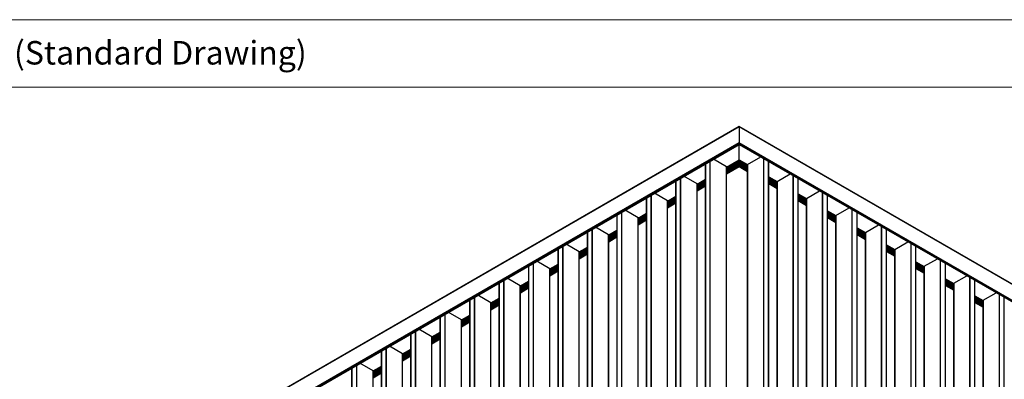
# Model space of a CAD drawing. Units: millimetres. Extents: x 2 to 2577, y 3 to 294.
# Drawn here: x 2257 to 2435, y 230 to 294 of the extents above; entities that cross this region are included whole.
import ezdxf

# ---------------------------------------------------------------- set-up
doc = ezdxf.new("R2010")
doc.units = ezdxf.units.MM
doc.layers.add('FORMAT', color=7, linetype='Continuous')
doc.styles.add('SLDTEXTSTYLE0', font='TXT', dxfattribs={"width": 0.75})

msp = doc.modelspace()

# ---------------------------------------------------------------- linework, layer by layer
at = {"color": 7, "linetype": 'Continuous', "lineweight": 18}
for p, q in [((2163.216, 294.3636), (2577.4287, 294.3636)), ((2493.4329, 282.1973), (2163.216, 282.1973))]:
    msp.add_line(p, q, dxfattribs=at)
at = {"color": 7, "linetype": 'Continuous', "lineweight": 25}
for p, q in [((2387.0198, 275.0585), (2173.6774, 151.8986)), ((2387.0198, 275.1149), (2173.7465, 151.9948)), ((2478.9251, 222.0591), (2387.0198, 275.1149)), ((2387.0198, 275.0585), (2387.0198, 275.1149)), ((2387.0198, 275.0585), (2387.0198, 272.171)), ((2478.9596, 221.9828), (2387.0198, 275.0585)), ((2387.0198, 272.171), (2173.6774, 149.011)), ((2387.0198, 272.1029), (2173.7363, 148.977)), ((2387.0198, 272.0621), (2173.8071, 148.977)), ((2173.8321, 148.983), (2387.0198, 272.0536)), ((2173.9948, 149.0138), (2387.0222, 271.992)), ((2174.1243, 149.0138), (2387.0222, 271.9172)), ((2174.166, 149.0238), (2387.0222, 271.9031)), ((2387.0198, 272.1029), (2387.0198, 272.171)), ((2478.9596, 219.0953), (2387.0198, 272.171)), ((2478.9301, 219.0442), (2387.0198, 272.1029)), ((2387.0198, 272.0621), (2387.0198, 272.1029)), ((2478.8948, 219.0238), (2387.0198, 272.0621)), ((2387.0198, 272.0536), (2387.0198, 272.0621)), ((2387.0198, 272.0536), (2478.8823, 219.0226)), ((2387.0222, 271.992), (2387.0222, 272.06)), ((2387.0222, 271.992), (2478.8046, 219.0071)), ((2387.0222, 271.9172), (2387.0222, 271.992)), ((2387.0222, 271.9172), (2478.7398, 218.9698)), ((2387.0222, 271.9031), (2387.0222, 271.9172)), ((2387.0222, 271.9031), (2478.719, 218.9677)), ((2387.0222, 269.1414), (2387.0222, 271.9031)), ((2388.5425, 268.3047), (2390.899, 269.6651)), ((2380.9338, 268.3883), (2380.9338, 179.2914)), ((2380.9411, 179.3016), (2380.9411, 268.3925)), ((2381.7896, 179.7915), (2381.7896, 268.8824)), ((2381.825, 179.7915), (2381.825, 268.9028)), ((2384.7359, 267.8625), (2382.3794, 269.2228)), ((2384.7359, 178.111), (2384.7359, 267.8625)), ((2384.7432, 267.8257), (2387.0222, 269.1414)), ((2384.7432, 267.596), (2387.0222, 268.9117)), ((2384.7432, 267.5714), (2387.0222, 268.887)), ((2384.7432, 267.5467), (2387.0222, 268.8624)), ((2384.7432, 267.3174), (2387.0222, 268.633)), ((2384.7432, 267.2994), (2387.0222, 268.6151)), ((2384.7432, 267.2815), (2387.0222, 268.5971)), ((2384.7432, 267.1794), (2387.0222, 268.495)), ((2384.7432, 267.1114), (2387.0222, 268.427)), ((2384.7432, 267.0366), (2387.0222, 268.3522)), ((2384.7432, 267.0225), (2387.0222, 268.3381)), ((2387.0198, 268.2483), (2384.7432, 266.934)), ((2387.0198, 268.2074), (2384.7432, 266.8932)), ((2387.0198, 268.1734), (2384.7432, 266.8592)), ((2384.7432, 266.8451), (2387.0198, 268.1593)), ((2387.0198, 268.03), (2384.7432, 266.7158)), ((2387.0198, 267.9892), (2384.7432, 266.6749)), ((2387.0198, 267.9279), (2384.7432, 266.6137)), ((2384.7432, 266.6053), (2387.0198, 267.9195)), ((2384.7432, 178.1008), (2384.7432, 267.8523)), ((2387.0198, 268.2483), (2387.0198, 268.3367)), ((2387.0198, 268.2074), (2387.0198, 268.2483)), ((2388.5352, 267.3734), (2387.0198, 268.2483)), ((2387.0198, 268.1734), (2387.0198, 268.2074)), ((2388.5352, 267.3326), (2387.0198, 268.2074)), ((2387.0198, 268.1593), (2387.0198, 268.1734)), ((2388.5352, 267.2986), (2387.0198, 268.1734)), ((2387.0198, 268.1593), (2388.5352, 267.2845)), ((2387.0198, 268.03), (2387.0198, 268.1593)), ((2387.0198, 267.9892), (2387.0198, 268.03)), ((2388.5352, 267.1552), (2387.0198, 268.03)), ((2387.0198, 267.9279), (2387.0198, 267.9892)), ((2388.5352, 267.1144), (2387.0198, 267.9892)), ((2387.0198, 267.9195), (2387.0198, 267.9279)), ((2388.5352, 267.0531), (2387.0198, 267.9279)), ((2387.0198, 267.9195), (2388.5352, 267.0447)), ((2387.0222, 269.1414), (2388.5352, 268.268)), ((2387.0222, 268.9117), (2387.0222, 269.1414)), ((2387.0222, 268.887), (2387.0222, 268.9117)), ((2387.0222, 268.9117), (2388.5352, 268.0383)), ((2387.0222, 268.8624), (2387.0222, 268.887)), ((2387.0222, 268.887), (2388.5352, 268.0136)), ((2387.0222, 268.633), (2387.0222, 268.8624)), ((2387.0222, 268.8624), (2388.5352, 267.989)), ((2387.0222, 268.6151), (2387.0222, 268.633)), ((2387.0222, 268.633), (2388.5352, 267.7596)), ((2387.0222, 268.5971), (2387.0222, 268.6151)), ((2387.0222, 268.6151), (2388.5352, 267.7416)), ((2387.0222, 268.495), (2387.0222, 268.5971)), ((2387.0222, 268.5971), (2388.5352, 267.7237)), ((2387.0222, 268.427), (2387.0222, 268.495)), ((2387.0222, 268.495), (2388.5352, 267.6216)), ((2387.0222, 268.3522), (2387.0222, 268.427)), ((2387.0222, 268.427), (2388.5352, 267.5536)), ((2387.0222, 268.3381), (2387.0222, 268.3522)), ((2387.0222, 268.3522), (2388.5352, 267.4788)), ((2387.0222, 268.3381), (2388.5352, 267.4647)), ((2388.5352, 268.2945), (2388.5352, 178.543)), ((2388.5425, 178.5532), (2388.5425, 268.3047)), ((2391.4534, 180.2337), (2391.4534, 269.345)), ((2391.4888, 180.2337), (2391.4888, 269.3246)), ((2392.3373, 179.7438), (2392.3373, 268.8348)), ((2392.3446, 179.7336), (2392.3446, 268.8305)), ((2379.4326, 264.8009), (2377.0761, 266.1613)), ((2392.3446, 266.0688), (2393.8385, 265.2064)), ((2393.8458, 265.2432), (2396.2023, 266.6035)), ((2396.7567, 177.1722), (2396.7567, 266.2835)), ((2396.7921, 177.1722), (2396.7921, 266.2631)), ((2375.6305, 265.3268), (2375.6305, 176.2299)), ((2375.6378, 176.2401), (2375.6378, 265.331)), ((2376.4863, 176.7299), (2376.4863, 265.8209)), ((2376.5217, 176.7299), (2376.5217, 265.8413)), ((2379.4326, 175.0495), (2379.4326, 264.8009)), ((2379.4399, 264.7642), (2380.9338, 265.6266)), ((2379.4399, 264.5345), (2380.9338, 265.3969)), ((2379.4399, 264.5099), (2380.9338, 265.3722)), ((2379.4399, 264.4852), (2380.9338, 265.3476)), ((2379.4399, 264.2558), (2380.9338, 265.1182)), ((2379.4399, 264.2379), (2380.9338, 265.1003)), ((2379.4399, 264.2199), (2380.9338, 265.0823)), ((2379.4399, 264.1179), (2380.9338, 264.9803)), ((2379.4399, 264.0498), (2380.9338, 264.9122)), ((2379.4399, 263.975), (2380.9338, 264.8374)), ((2379.4399, 263.961), (2380.9338, 264.8233)), ((2379.4399, 175.0393), (2379.4399, 264.7907)), ((2380.9338, 264.7349), (2379.4399, 263.8725)), ((2380.9338, 264.6941), (2379.4399, 263.8317)), ((2380.9338, 264.66), (2379.4399, 263.7977)), ((2379.4399, 263.7836), (2380.9338, 264.646)), ((2380.9338, 264.5166), (2379.4399, 263.6542)), ((2380.9338, 264.4758), (2379.4399, 263.6134)), ((2380.9338, 264.4146), (2379.4399, 263.5522)), ((2379.4399, 263.5437), (2380.9338, 264.4061)), ((2392.3446, 265.8391), (2393.8385, 264.9767)), ((2392.3446, 265.8145), (2393.8385, 264.9521)), ((2392.3446, 265.7898), (2393.8385, 264.9274)), ((2392.3446, 265.5604), (2393.8385, 264.6981)), ((2392.3446, 265.5425), (2393.8385, 264.6801)), ((2392.3446, 265.5245), (2393.8385, 264.6622)), ((2392.3446, 265.4225), (2393.8385, 264.5601)), ((2392.3446, 265.3544), (2393.8385, 264.4921)), ((2392.3446, 265.2796), (2393.8385, 264.4173)), ((2392.3446, 265.2656), (2393.8385, 264.4032)), ((2393.8385, 264.3119), (2392.3446, 265.1743)), ((2393.8385, 264.2711), (2392.3446, 265.1335)), ((2393.8385, 264.2371), (2392.3446, 265.0995)), ((2392.3446, 265.0854), (2393.8385, 264.223)), ((2393.8385, 264.0936), (2392.3446, 264.956)), ((2393.8385, 264.0528), (2392.3446, 264.9152)), ((2393.8385, 263.9916), (2392.3446, 264.854)), ((2392.3446, 264.8455), (2393.8385, 263.9831)), ((2393.8385, 265.233), (2393.8385, 175.4815)), ((2393.8458, 175.4917), (2393.8458, 265.2432)), ((2397.6406, 176.6823), (2397.6406, 265.7732)), ((2397.6479, 176.6721), (2397.6479, 265.769)), ((2371.183, 173.6684), (2371.183, 262.7593)), ((2371.2184, 173.6684), (2371.2184, 262.7797)), ((2374.1293, 261.7394), (2371.7728, 263.0998)), ((2374.1366, 261.7027), (2375.6305, 262.5651)), ((2397.6479, 263.0073), (2399.1418, 262.1449)), ((2397.6479, 262.7776), (2399.1418, 261.9152)), ((2397.6479, 262.7529), (2399.1418, 261.8906)), ((2397.6479, 262.7283), (2399.1418, 261.8659)), ((2397.6479, 262.4989), (2399.1418, 261.6365)), ((2397.6479, 262.481), (2399.1418, 261.6186)), ((2397.6479, 262.463), (2399.1418, 261.6006)), ((2399.1491, 262.1816), (2401.5056, 263.542)), ((2402.06, 174.1106), (2402.06, 263.222)), ((2402.0954, 174.1106), (2402.0954, 263.2015)), ((2402.9439, 173.6208), (2402.9439, 262.7117)), ((2402.9512, 173.6106), (2402.9512, 262.7075)), ((2370.3272, 262.2653), (2370.3272, 173.1684)), ((2370.3345, 173.1786), (2370.3345, 262.2695)), ((2374.1293, 171.988), (2374.1293, 261.7394)), ((2374.1366, 261.473), (2375.6305, 262.3354)), ((2374.1366, 261.4483), (2375.6305, 262.3107)), ((2374.1366, 261.4237), (2375.6305, 262.2861)), ((2374.1366, 261.1943), (2375.6305, 262.0567)), ((2374.1366, 261.1764), (2375.6305, 262.0387)), ((2374.1366, 261.1584), (2375.6305, 262.0208)), ((2374.1366, 261.0563), (2375.6305, 261.9187)), ((2374.1366, 260.9883), (2375.6305, 261.8507)), ((2374.1366, 260.9135), (2375.6305, 261.7759)), ((2374.1366, 260.8994), (2375.6305, 261.7618)), ((2374.1366, 171.9778), (2374.1366, 261.7292)), ((2375.6305, 261.6734), (2374.1366, 260.811)), ((2375.6305, 261.6325), (2374.1366, 260.7701)), ((2375.6305, 261.5985), (2374.1366, 260.7361)), ((2374.1366, 260.7221), (2375.6305, 261.5844)), ((2375.6305, 261.4551), (2374.1366, 260.5927)), ((2375.6305, 261.4143), (2374.1366, 260.5519)), ((2375.6305, 261.353), (2374.1366, 260.4907)), ((2374.1366, 260.4822), (2375.6305, 261.3446)), ((2397.6479, 262.3609), (2399.1418, 261.4986)), ((2397.6479, 262.2929), (2399.1418, 261.4305)), ((2397.6479, 262.2181), (2399.1418, 261.3557)), ((2397.6479, 262.204), (2399.1418, 261.3416)), ((2399.1418, 261.2504), (2397.6479, 262.1128)), ((2399.1418, 261.2096), (2397.6479, 262.0719)), ((2399.1418, 261.1755), (2397.6479, 262.0379)), ((2397.6479, 262.0238), (2399.1418, 261.1615)), ((2399.1418, 261.0321), (2397.6479, 261.8945)), ((2399.1418, 260.9913), (2397.6479, 261.8537)), ((2399.1418, 260.9301), (2397.6479, 261.7924)), ((2397.6479, 261.784), (2399.1418, 260.9216)), ((2399.1418, 262.1714), (2399.1418, 172.42)), ((2399.1491, 172.4302), (2399.1491, 262.1816)), ((2365.0239, 259.2037), (2365.0239, 170.1068)), ((2365.0312, 170.117), (2365.0312, 259.2079)), ((2365.8797, 170.6069), (2365.8797, 259.6978)), ((2365.9151, 170.6069), (2365.9151, 259.7182)), ((2368.826, 258.6779), (2366.4695, 260.0383)), ((2368.8333, 258.6411), (2370.3272, 259.5035)), ((2368.8333, 258.4115), (2370.3272, 259.2738)), ((2368.8333, 258.3868), (2370.3272, 259.2492)), ((2368.8333, 258.3622), (2370.3272, 259.2245)), ((2368.8333, 258.1328), (2370.3272, 258.9952)), ((2368.8333, 258.1148), (2370.3272, 258.9772)), ((2368.8333, 258.0969), (2370.3272, 258.9593)), ((2402.9512, 259.9457), (2404.4451, 259.0834)), ((2402.9512, 259.7161), (2404.4451, 258.8537)), ((2402.9512, 259.6914), (2404.4451, 258.829)), ((2402.9512, 259.6668), (2404.4451, 258.8044)), ((2402.9512, 259.4374), (2404.4451, 258.575)), ((2402.9512, 259.4194), (2404.4451, 258.557)), ((2402.9512, 259.4015), (2404.4451, 258.5391)), ((2402.9512, 259.2994), (2404.4451, 258.437)), ((2402.9512, 259.2314), (2404.4451, 258.369)), ((2402.9512, 259.1566), (2404.4451, 258.2942)), ((2402.9512, 259.1425), (2404.4451, 258.2801)), ((2404.4451, 258.1889), (2402.9512, 259.0512)), ((2404.4451, 258.148), (2402.9512, 259.0104)), ((2404.4451, 258.114), (2402.9512, 258.9764)), ((2402.9512, 258.9623), (2404.4451, 258.0999)), ((2404.4451, 259.1099), (2404.4451, 169.3584)), ((2404.4524, 259.1201), (2406.8089, 260.4805)), ((2404.4524, 169.3687), (2404.4524, 259.1201)), ((2407.3633, 171.0491), (2407.3633, 260.1604)), ((2407.3987, 171.0491), (2407.3987, 260.14)), ((2408.2472, 170.5592), (2408.2472, 259.6502)), ((2408.2545, 170.549), (2408.2545, 259.6459)), ((2368.826, 168.9264), (2368.826, 258.6779)), ((2368.8333, 257.9948), (2370.3272, 258.8572)), ((2368.8333, 257.9268), (2370.3272, 258.7892)), ((2368.8333, 257.852), (2370.3272, 258.7144)), ((2368.8333, 257.8379), (2370.3272, 258.7003)), ((2368.8333, 168.9162), (2368.8333, 258.6677)), ((2370.3272, 258.6118), (2368.8333, 257.7494)), ((2370.3272, 258.571), (2368.8333, 257.7086)), ((2370.3272, 258.537), (2368.8333, 257.6746)), ((2368.8333, 257.6605), (2370.3272, 258.5229)), ((2370.3272, 258.3936), (2368.8333, 257.5312)), ((2370.3272, 258.3527), (2368.8333, 257.4904)), ((2370.3272, 258.2915), (2368.8333, 257.4291)), ((2368.8333, 257.4207), (2370.3272, 258.2831)), ((2404.4451, 257.9706), (2402.9512, 258.833)), ((2404.4451, 257.9298), (2402.9512, 258.7921)), ((2404.4451, 257.8685), (2402.9512, 258.7309)), ((2402.9512, 258.7225), (2404.4451, 257.8601)), ((2409.7557, 256.0586), (2412.1122, 257.4189)), ((2412.6666, 167.9876), (2412.6666, 257.0989)), ((2359.7206, 256.1422), (2359.7206, 167.0453)), ((2359.7279, 167.0555), (2359.7279, 256.1464)), ((2360.5764, 167.5453), (2360.5764, 256.6363)), ((2360.6118, 167.5453), (2360.6118, 256.6567)), ((2363.5227, 255.6163), (2361.1662, 256.9767)), ((2363.5227, 165.8649), (2363.5227, 255.6163)), ((2363.53, 255.5796), (2365.0239, 256.442)), ((2363.53, 255.3499), (2365.0239, 256.2123)), ((2363.53, 255.3253), (2365.0239, 256.1877)), ((2363.53, 255.3006), (2365.0239, 256.163)), ((2363.53, 255.0712), (2365.0239, 255.9336)), ((2363.53, 255.0533), (2365.0239, 255.9157)), ((2363.53, 255.0353), (2365.0239, 255.8977)), ((2363.53, 254.9333), (2365.0239, 255.7957)), ((2363.53, 254.8652), (2365.0239, 255.7276)), ((2363.53, 254.7905), (2365.0239, 255.6528)), ((2363.53, 254.7764), (2365.0239, 255.6387)), ((2363.53, 165.8547), (2363.53, 255.6061)), ((2365.0239, 255.5503), (2363.53, 254.6879)), ((2365.0239, 255.5095), (2363.53, 254.6471)), ((2365.0239, 255.4755), (2363.53, 254.6131)), ((2363.53, 254.599), (2365.0239, 255.4614)), ((2365.0239, 255.332), (2363.53, 254.4696)), ((2408.2545, 256.8842), (2409.7484, 256.0218)), ((2408.2545, 256.6545), (2409.7484, 255.7921)), ((2408.2545, 256.6299), (2409.7484, 255.7675)), ((2408.2545, 256.6052), (2409.7484, 255.7428)), ((2408.2545, 256.3758), (2409.7484, 255.5135)), ((2408.2545, 256.3579), (2409.7484, 255.4955)), ((2408.2545, 256.34), (2409.7484, 255.4776)), ((2408.2545, 256.2379), (2409.7484, 255.3755)), ((2408.2545, 256.1698), (2409.7484, 255.3075)), ((2408.2545, 256.0951), (2409.7484, 255.2327)), ((2408.2545, 256.081), (2409.7484, 255.2186)), ((2409.7484, 255.1273), (2408.2545, 255.9897)), ((2409.7484, 255.0865), (2408.2545, 255.9489)), ((2409.7484, 255.0525), (2408.2545, 255.9149)), ((2408.2545, 255.9008), (2409.7484, 255.0384)), ((2409.7484, 254.9091), (2408.2545, 255.7714)), ((2409.7484, 254.8682), (2408.2545, 255.7306)), ((2409.7484, 254.807), (2408.2545, 255.6694)), ((2408.2545, 255.6609), (2409.7484, 254.7985)), ((2409.7484, 256.0484), (2409.7484, 166.2969)), ((2409.7557, 166.3071), (2409.7557, 256.0586)), ((2412.702, 167.9876), (2412.702, 257.0785)), ((2413.5505, 167.4977), (2413.5505, 256.5886)), ((2413.5578, 167.4875), (2413.5578, 256.5844)), ((2355.2731, 164.4838), (2355.2731, 253.5747)), ((2355.3085, 164.4838), (2355.3085, 253.5951)), ((2358.2194, 252.5548), (2355.8629, 253.9152)), ((2365.0239, 255.2912), (2363.53, 254.4288)), ((2365.0239, 255.23), (2363.53, 254.3676)), ((2363.53, 254.3591), (2365.0239, 255.2215)), ((2413.5578, 253.8227), (2415.0517, 252.9603)), ((2413.5578, 253.593), (2415.0517, 252.7306)), ((2413.5578, 253.5683), (2415.0517, 252.706)), ((2415.059, 252.997), (2417.4155, 254.3574)), ((2417.9699, 164.926), (2417.9699, 254.0374)), ((2418.0053, 164.926), (2418.0053, 254.017)), ((2354.4173, 253.0807), (2354.4173, 163.9838)), ((2354.4246, 163.994), (2354.4246, 253.0849)), ((2358.2194, 162.8034), (2358.2194, 252.5548)), ((2358.2267, 252.5181), (2359.7206, 253.3805)), ((2358.2267, 252.2884), (2359.7206, 253.1508)), ((2358.2267, 252.2637), (2359.7206, 253.1261)), ((2358.2267, 252.2391), (2359.7206, 253.1015)), ((2358.2267, 252.0097), (2359.7206, 252.8721)), ((2358.2267, 251.9918), (2359.7206, 252.8541)), ((2358.2267, 251.9738), (2359.7206, 252.8362)), ((2358.2267, 251.8718), (2359.7206, 252.7341)), ((2358.2267, 251.8037), (2359.7206, 252.6661)), ((2358.2267, 251.7289), (2359.7206, 252.5913)), ((2358.2267, 251.7148), (2359.7206, 252.5772)), ((2358.2267, 162.7932), (2358.2267, 252.5446)), ((2359.7206, 252.4888), (2358.2267, 251.6264)), ((2359.7206, 252.4479), (2358.2267, 251.5856)), ((2359.7206, 252.4139), (2358.2267, 251.5515)), ((2358.2267, 251.5375), (2359.7206, 252.3998)), ((2359.7206, 252.2705), (2358.2267, 251.4081)), ((2359.7206, 252.2297), (2358.2267, 251.3673)), ((2359.7206, 252.1684), (2358.2267, 251.3061)), ((2358.2267, 251.2976), (2359.7206, 252.16)), ((2413.5578, 253.5437), (2415.0517, 252.6813)), ((2413.5578, 253.3143), (2415.0517, 252.4519)), ((2413.5578, 253.2964), (2415.0517, 252.434)), ((2413.5578, 253.2784), (2415.0517, 252.416)), ((2413.5578, 253.1764), (2415.0517, 252.314)), ((2413.5578, 253.1083), (2415.0517, 252.2459)), ((2413.5578, 253.0335), (2415.0517, 252.1711)), ((2413.5578, 253.0194), (2415.0517, 252.1571)), ((2415.0517, 252.0658), (2413.5578, 252.9282)), ((2415.0517, 252.025), (2413.5578, 252.8873)), ((2415.0517, 251.991), (2413.5578, 252.8533)), ((2413.5578, 252.8393), (2415.0517, 251.9769)), ((2415.0517, 251.8475), (2413.5578, 252.7099)), ((2415.0517, 251.8067), (2413.5578, 252.6691)), ((2415.0517, 251.7455), (2413.5578, 252.6079)), ((2413.5578, 252.5994), (2415.0517, 251.737)), ((2415.0517, 252.9868), (2415.0517, 163.2354)), ((2415.059, 163.2456), (2415.059, 252.997)), ((2418.8538, 164.4362), (2418.8538, 253.5271)), ((2418.8611, 164.426), (2418.8611, 253.5229)), ((2349.114, 250.0191), (2349.114, 160.9222)), ((2349.1213, 160.9324), (2349.1213, 250.0234)), ((2349.9698, 161.4223), (2349.9698, 250.5132)), ((2350.0052, 161.4223), (2350.0052, 250.5336)), ((2352.9161, 249.4933), (2350.5596, 250.8537)), ((2352.9234, 249.4566), (2354.4173, 250.3189)), ((2352.9234, 249.2269), (2354.4173, 250.0892)), ((2352.9234, 249.2022), (2354.4173, 250.0646)), ((2352.9234, 249.1776), (2354.4173, 250.0399)), ((2418.8611, 250.7612), (2420.355, 249.8988)), ((2418.8611, 250.5315), (2420.355, 249.6691)), ((2418.8611, 250.5068), (2420.355, 249.6444)), ((2418.8611, 250.4822), (2420.355, 249.6198)), ((2418.8611, 250.2528), (2420.355, 249.3904)), ((2418.8611, 250.2348), (2420.355, 249.3725)), ((2418.8611, 250.2169), (2420.355, 249.3545)), ((2418.8611, 250.1148), (2420.355, 249.2524)), ((2418.8611, 250.0468), (2420.355, 249.1844)), ((2420.3623, 249.9355), (2422.7188, 251.2959)), ((2423.2732, 161.8645), (2423.2732, 250.9758)), ((2423.3086, 161.8645), (2423.3086, 250.9554)), ((2424.1571, 161.3747), (2424.1571, 250.4656)), ((2424.1645, 161.3645), (2424.1645, 250.4614)), ((2352.9161, 159.7418), (2352.9161, 249.4933)), ((2352.9234, 248.9482), (2354.4173, 249.8106)), ((2352.9234, 248.9302), (2354.4173, 249.7926)), ((2352.9234, 248.9123), (2354.4173, 249.7747)), ((2352.9234, 248.8102), (2354.4173, 249.6726)), ((2352.9234, 248.7422), (2354.4173, 249.6046)), ((2352.9234, 248.6674), (2354.4173, 249.5298)), ((2352.9234, 248.6533), (2354.4173, 249.5157)), ((2352.9234, 159.7316), (2352.9234, 249.4831)), ((2354.4173, 249.4272), (2352.9234, 248.5649)), ((2354.4173, 249.3864), (2352.9234, 248.524)), ((2354.4173, 249.3524), (2352.9234, 248.49)), ((2352.9234, 248.4759), (2354.4173, 249.3383)), ((2354.4173, 249.209), (2352.9234, 248.3466)), ((2354.4173, 249.1681), (2352.9234, 248.3058)), ((2354.4173, 249.1069), (2352.9234, 248.2445)), ((2352.9234, 248.2361), (2354.4173, 249.0985)), ((2418.8611, 249.972), (2420.355, 249.1096)), ((2418.8611, 249.9579), (2420.355, 249.0955)), ((2420.355, 249.0043), (2418.8611, 249.8666)), ((2420.355, 248.9634), (2418.8611, 249.8258)), ((2420.355, 248.9294), (2418.8611, 249.7918)), ((2418.8611, 249.7777), (2420.355, 248.9153)), ((2420.355, 248.786), (2418.8611, 249.6484)), ((2420.355, 248.7452), (2418.8611, 249.6076)), ((2420.355, 248.6839), (2418.8611, 249.5463)), ((2418.8611, 249.5379), (2420.355, 248.6755)), ((2420.355, 249.9253), (2420.355, 160.1739)), ((2420.3623, 160.1841), (2420.3623, 249.9355)), ((2425.6656, 246.874), (2428.0221, 248.2344)), ((2343.8107, 246.9576), (2343.8107, 157.8607)), ((2343.818, 157.8709), (2343.818, 246.9618)), ((2344.6665, 158.3607), (2344.6665, 247.4517)), ((2344.7019, 158.3607), (2344.7019, 247.4721)), ((2347.6128, 246.4318), (2345.2563, 247.7921)), ((2347.6201, 246.395), (2349.114, 247.2574)), ((2347.6201, 246.1653), (2349.114, 247.0277)), ((2347.6201, 246.1407), (2349.114, 247.0031)), ((2347.6201, 246.116), (2349.114, 246.9784)), ((2347.6201, 245.8867), (2349.114, 246.749)), ((2347.6201, 245.8687), (2349.114, 246.7311)), ((2347.6201, 245.8508), (2349.114, 246.7131)), ((2347.6201, 245.7487), (2349.114, 246.6111)), ((2347.6201, 245.6807), (2349.114, 246.543)), ((2347.6201, 245.6059), (2349.114, 246.4682)), ((2424.1645, 247.6996), (2425.6583, 246.8372)), ((2424.1645, 247.4699), (2425.6583, 246.6076)), ((2424.1645, 247.4453), (2425.6583, 246.5829)), ((2424.1645, 247.4206), (2425.6583, 246.5583)), ((2424.1645, 247.1913), (2425.6583, 246.3289)), ((2424.1645, 247.1733), (2425.6583, 246.3109)), ((2424.1645, 247.1554), (2425.6583, 246.293)), ((2424.1645, 247.0533), (2425.6583, 246.1909)), ((2424.1645, 246.9853), (2425.6583, 246.1229)), ((2424.1645, 246.9105), (2425.6583, 246.0481)), ((2424.1645, 246.8964), (2425.6583, 246.034)), ((2425.6583, 245.9427), (2424.1645, 246.8051)), ((2425.6583, 245.9019), (2424.1645, 246.7643)), ((2425.6583, 245.8679), (2424.1645, 246.7303)), ((2424.1645, 246.7162), (2425.6583, 245.8538)), ((2425.6583, 245.7245), (2424.1645, 246.5868)), ((2425.6583, 245.6836), (2424.1645, 246.546)), ((2425.6583, 245.6224), (2424.1645, 246.4848)), ((2424.1645, 246.4763), (2425.6583, 245.614)), ((2425.6583, 246.8638), (2425.6583, 157.1123)), ((2425.6656, 157.1225), (2425.6656, 246.874)), ((2428.5765, 158.803), (2428.5765, 247.9143)), ((2428.6119, 158.803), (2428.6119, 247.8939)), ((2429.4604, 158.3131), (2429.4604, 247.404)), ((2429.4678, 158.3029), (2429.4678, 247.3998)), ((2342.3095, 243.3702), (2339.953, 244.7306)), ((2347.6128, 156.6803), (2347.6128, 246.4318)), ((2347.6201, 245.5918), (2349.114, 246.4542)), ((2347.6201, 156.6701), (2347.6201, 246.4215)), ((2349.114, 246.3657), (2347.6201, 245.5033)), ((2349.114, 246.3249), (2347.6201, 245.4625)), ((2349.114, 246.2909), (2347.6201, 245.4285)), ((2347.6201, 245.4144), (2349.114, 246.2768)), ((2349.114, 246.1474), (2347.6201, 245.2851)), ((2349.114, 246.1066), (2347.6201, 245.2442)), ((2349.114, 246.0454), (2347.6201, 245.183)), ((2347.6201, 245.1745), (2349.114, 246.0369)), ((2430.9689, 243.8124), (2433.3254, 245.1728)), ((2433.8798, 155.7414), (2433.8798, 244.8528)), ((2433.9152, 155.7414), (2433.9152, 244.8324)), ((2338.5074, 243.8961), (2338.5074, 154.7992)), ((2338.5147, 154.8094), (2338.5147, 243.9003)), ((2339.3632, 155.2992), (2339.3632, 244.3901)), ((2339.3986, 155.2992), (2339.3986, 244.4106)), ((2342.3095, 153.6188), (2342.3095, 243.3702)), ((2342.3168, 243.3335), (2343.8107, 244.1959)), ((2342.3168, 243.1038), (2343.8107, 243.9662)), ((2342.3168, 243.0792), (2343.8107, 243.9415)), ((2342.3168, 243.0545), (2343.8107, 243.9169)), ((2342.3168, 242.8251), (2343.8107, 243.6875)), ((2342.3168, 242.8072), (2343.8107, 243.6696)), ((2342.3168, 242.7892), (2343.8107, 243.6516)), ((2342.3168, 242.6872), (2343.8107, 243.5495)), ((2342.3168, 242.6191), (2343.8107, 243.4815)), ((2342.3168, 242.5443), (2343.8107, 243.4067)), ((2342.3168, 242.5302), (2343.8107, 243.3926)), ((2342.3168, 153.6086), (2342.3168, 243.36)), ((2343.8107, 243.3042), (2342.3168, 242.4418)), ((2343.8107, 243.2633), (2342.3168, 242.401)), ((2343.8107, 243.2293), (2342.3168, 242.367)), ((2342.3168, 242.3529), (2343.8107, 243.2153)), ((2343.8107, 243.0859), (2342.3168, 242.2235)), ((2343.8107, 243.0451), (2342.3168, 242.1827)), ((2343.8107, 242.9839), (2342.3168, 242.1215)), ((2342.3168, 242.113), (2343.8107, 242.9754)), ((2429.4678, 244.6381), (2430.9616, 243.7757)), ((2429.4678, 244.4084), (2430.9616, 243.546)), ((2429.4678, 244.3838), (2430.9616, 243.5214)), ((2429.4678, 244.3591), (2430.9616, 243.4967)), ((2429.4678, 244.1297), (2430.9616, 243.2673)), ((2429.4678, 244.1118), (2430.9616, 243.2494)), ((2429.4678, 244.0938), (2430.9616, 243.2314)), ((2429.4678, 243.9918), (2430.9616, 243.1294)), ((2429.4678, 243.9237), (2430.9616, 243.0613)), ((2429.4678, 243.8489), (2430.9616, 242.9866)), ((2429.4678, 243.8348), (2430.9616, 242.9725)), ((2430.9616, 242.8812), (2429.4678, 243.7436)), ((2430.9616, 242.8404), (2429.4678, 243.7028)), ((2430.9616, 242.8064), (2429.4678, 243.6687)), ((2429.4678, 243.6547), (2430.9616, 242.7923)), ((2430.9616, 242.6629), (2429.4678, 243.5253)), ((2430.9616, 242.6221), (2429.4678, 243.4845)), ((2430.9616, 242.5609), (2429.4678, 243.4233)), ((2429.4678, 243.4148), (2430.9616, 242.5524)), ((2430.9616, 243.8022), (2430.9616, 154.0508)), ((2430.9689, 154.061), (2430.9689, 243.8124)), ((2434.7637, 155.2516), (2434.7637, 244.3425)), ((2334.0599, 152.2377), (2334.0599, 241.3286)), ((2334.0953, 152.2377), (2334.0953, 241.349)), ((2337.0062, 240.3087), (2334.6497, 241.6691)), ((2333.2041, 240.8345), (2333.2041, 151.7376)), ((2333.2114, 151.7478), (2333.2114, 240.8388)), ((2337.0062, 150.5572), (2337.0062, 240.3087)), ((2337.0135, 240.272), (2338.5074, 241.1343)), ((2337.0135, 240.0423), (2338.5074, 240.9047)), ((2337.0135, 240.0176), (2338.5074, 240.88)), ((2337.0135, 239.993), (2338.5074, 240.8554)), ((2337.0135, 239.7636), (2338.5074, 240.626)), ((2337.0135, 239.7456), (2338.5074, 240.608)), ((2337.0135, 239.7277), (2338.5074, 240.5901)), ((2337.0135, 239.6256), (2338.5074, 240.488)), ((2337.0135, 239.5576), (2338.5074, 240.42)), ((2337.0135, 239.4828), (2338.5074, 240.3452)), ((2337.0135, 239.4687), (2338.5074, 240.3311)), ((2337.0135, 150.547), (2337.0135, 240.2985)), ((2338.5074, 240.2426), (2337.0135, 239.3803)), ((2338.5074, 240.2018), (2337.0135, 239.3394)), ((2338.5074, 240.1678), (2337.0135, 239.3054)), ((2337.0135, 239.2913), (2338.5074, 240.1537)), ((2338.5074, 240.0244), (2337.0135, 239.162)), ((2338.5074, 239.9836), (2337.0135, 239.1212)), ((2338.5074, 239.9223), (2337.0135, 239.0599)), ((2337.0135, 239.0515), (2338.5074, 239.9139)), ((2327.9008, 237.773), (2327.9008, 148.6761)), ((2327.9081, 148.6863), (2327.9081, 237.7772)), ((2328.7566, 149.1762), (2328.7566, 238.2671)), ((2328.792, 149.1762), (2328.792, 238.2875)), ((2331.7029, 237.2472), (2329.3464, 238.6075)), ((2331.7102, 237.2104), (2333.2041, 238.0728)), ((2331.7102, 236.9807), (2333.2041, 237.8431)), ((2331.7102, 236.9561), (2333.2041, 237.8185)), ((2331.7102, 236.9314), (2333.2041, 237.7938)), ((2331.7029, 147.4957), (2331.7029, 237.2472)), ((2331.7102, 236.7021), (2333.2041, 237.5644)), ((2331.7102, 236.6841), (2333.2041, 237.5465)), ((2331.7102, 236.6662), (2333.2041, 237.5285)), ((2331.7102, 236.5641), (2333.2041, 237.4265)), ((2331.7102, 236.4961), (2333.2041, 237.3584)), ((2331.7102, 236.4213), (2333.2041, 237.2837)), ((2331.7102, 236.4072), (2333.2041, 237.2696)), ((2331.7102, 147.4855), (2331.7102, 237.237)), ((2333.2041, 237.1811), (2331.7102, 236.3187)), ((2333.2041, 237.1403), (2331.7102, 236.2779)), ((2333.2041, 237.1063), (2331.7102, 236.2439)), ((2331.7102, 236.2298), (2333.2041, 237.0922)), ((2333.2041, 236.9628), (2331.7102, 236.1005)), ((2333.2041, 236.922), (2331.7102, 236.0596)), ((2333.2041, 236.8608), (2331.7102, 235.9984)), ((2331.7102, 235.99), (2333.2041, 236.8523)), ((2322.5975, 234.7115), (2322.5975, 145.6146)), ((2322.6048, 145.6248), (2322.6048, 234.7157)), ((2323.4533, 146.1146), (2323.4533, 235.2055)), ((2323.4887, 146.1146), (2323.4887, 235.226)), ((2326.3996, 234.1856), (2324.0431, 235.546)), ((2326.3996, 144.4342), (2326.3996, 234.1856)), ((2326.4069, 234.1489), (2327.9008, 235.0113)), ((2326.4069, 233.9192), (2327.9008, 234.7816)), ((2326.4069, 233.8946), (2327.9008, 234.7569)), ((2326.4069, 233.8699), (2327.9008, 234.7323)), ((2326.4069, 233.6405), (2327.9008, 234.5029)), ((2326.4069, 233.6226), (2327.9008, 234.485)), ((2326.4069, 233.6046), (2327.9008, 234.467)), ((2326.4069, 233.5026), (2327.9008, 234.365)), ((2326.4069, 233.4345), (2327.9008, 234.2969)), ((2326.4069, 233.3597), (2327.9008, 234.2221)), ((2326.4069, 233.3457), (2327.9008, 234.208)), ((2326.4069, 144.424), (2326.4069, 234.1754)), ((2327.9008, 234.1196), (2326.4069, 233.2572)), ((2327.9008, 234.0788), (2326.4069, 233.2164)), ((2321.0963, 231.1241), (2318.7398, 232.4845)), ((2327.9008, 234.0447), (2326.4069, 233.1824)), ((2326.4069, 233.1683), (2327.9008, 234.0307)), ((2327.9008, 233.9013), (2326.4069, 233.0389)), ((2327.9008, 233.8605), (2326.4069, 232.9981)), ((2327.9008, 233.7993), (2326.4069, 232.9369)), ((2326.4069, 232.9284), (2327.9008, 233.7908)), ((2317.2942, 231.6499), (2317.2942, 142.553)), ((2317.3015, 142.5633), (2317.3015, 231.6542)), ((2318.15, 143.0531), (2318.15, 232.144)), ((2318.1854, 143.0531), (2318.1854, 232.1644)), ((2321.0963, 141.3727), (2321.0963, 231.1241)), ((2321.1036, 231.0874), (2322.5975, 231.9497)), ((2321.1036, 230.8577), (2322.5975, 231.7201)), ((2321.1036, 230.833), (2322.5975, 231.6954)), ((2321.1036, 230.8084), (2322.5975, 231.6708)), ((2321.1036, 230.579), (2322.5975, 231.4414)), ((2321.1036, 230.5611), (2322.5975, 231.4234)), ((2321.1036, 230.5431), (2322.5975, 231.4055)), ((2321.1036, 230.441), (2322.5975, 231.3034)), ((2321.1036, 230.373), (2322.5975, 231.2354)), ((2321.1036, 230.2982), (2322.5975, 231.1606)), ((2321.1036, 230.2841), (2322.5975, 231.1465)), ((2321.1036, 141.3625), (2321.1036, 231.1139)), ((2322.5975, 231.0581), (2321.1036, 230.1957)), ((2322.5975, 231.0172), (2321.1036, 230.1548)), ((2322.5975, 230.9832), (2321.1036, 230.1208)), ((2321.1036, 230.1068), (2322.5975, 230.9691)), ((2322.5975, 230.8398), (2321.1036, 229.9774)), ((2322.5975, 230.799), (2321.1036, 229.9366)), ((2322.5975, 230.7377), (2321.1036, 229.8753)), ((2321.1036, 229.8669), (2322.5975, 230.7293))]:
    msp.add_line(p, q, dxfattribs=at)
for centre, start, end in [((2384.7307, 267.851), 5.694799, 65.625342), ((2388.5477, 268.2932), 114.374658, 174.305201), ((2379.4274, 264.7895), 5.694799, 65.625342), ((2393.851, 265.2317), 114.374658, 174.305201), ((2374.1241, 261.728), 5.694799, 65.625342), ((2399.1543, 262.1702), 114.374658, 174.305201), ((2404.4576, 259.1086), 114.374658, 174.305201), ((2368.8208, 258.6664), 5.694799, 65.625342), ((2363.5175, 255.6049), 5.694799, 65.625342), ((2409.7609, 256.0471), 114.374658, 174.305201), ((2358.2142, 252.5434), 5.694799, 65.625342), ((2415.0642, 252.9856), 114.374658, 174.305201), ((2352.9109, 249.4818), 5.694799, 65.625342), ((2420.3675, 249.9241), 114.374658, 174.305201), ((2425.6708, 246.8625), 114.374658, 174.305201), ((2347.6076, 246.4203), 5.694799, 65.625342), ((2342.3043, 243.3588), 5.694799, 65.625342), ((2430.9741, 243.801), 114.374658, 174.305201), ((2337.001, 240.2972), 5.694799, 65.625342), ((2331.6977, 237.2357), 5.694799, 65.625342), ((2326.3944, 234.1742), 5.694799, 65.625342), ((2321.0911, 231.1126), 5.694799, 65.625342)]:
    msp.add_arc(centre, 0.0126, start, end, dxfattribs=at)

# ---------------------------------------------------------------- texts
at = {"layer": 'FORMAT', "insert": (2167.1019, 290.5199), "char_height": 4.233333, "attachment_point": 1, "style": 'SLDTEXTSTYLE0'}
msp.add_mtext('(AliClad Flow - Cladding Profile) - (Standard Drawing)', dxfattribs=at)

doc.saveas('drawing.dxf')
